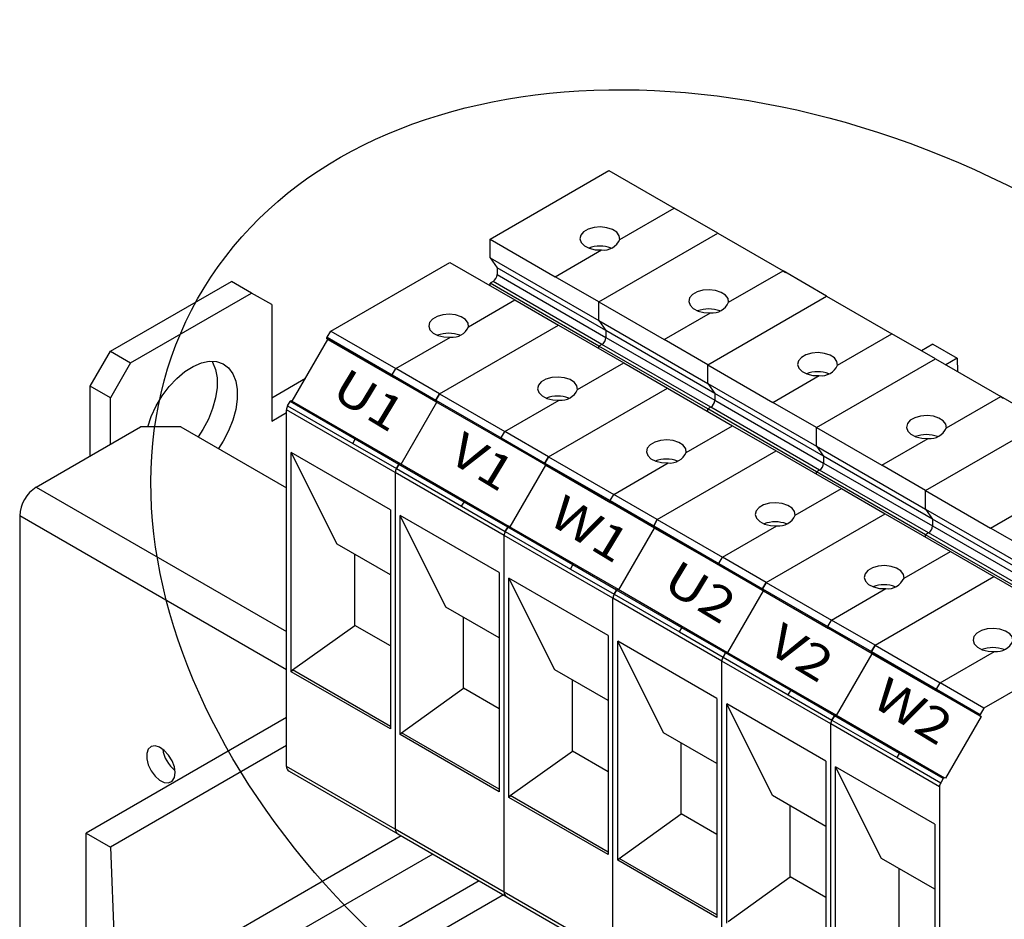
# Model space of a CAD drawing. Extents: x 88 to 2653, y -1746 to -37.
# Drawn here: x 1773 to 1946, y -909 to -751 of the extents above; entities that cross this region are included whole.
import ezdxf
from ezdxf.enums import TextEntityAlignment as Align

# ---------------------------------------------------------------- set-up
doc = ezdxf.new("R2010")
doc.units = 0
doc.header["$LTSCALE"] = 20
doc.header["$MEASUREMENT"] = 0
for name, color, linetype in [('1', 7, 'CONTINUOUS'), ('2', 2, 'CONTINUOUS'), ('5', 4, 'CONTINUOUS')]:
    doc.layers.add(name, color=color, linetype=linetype)
doc.styles.get("Standard").update_dxf_attribs({"font": 'romans', "width": 1.2, "height": 3.5})

msp = doc.modelspace()

# ---------------------------------------------------------------- linework, layer by layer
at = {"layer": '1'}
for p, q in [((1855.89882, -789.2248), (1876.75852, -777.18276)), ((1876.75852, -777.18276), (1888.19597, -783.78546)), ((1878.65499, -789.29335), (1888.19597, -783.78546)), ((1878.65499, -789.2934), (1888.19594, -783.78553)), ((1895.85032, -788.20431), (1888.19594, -783.78553)), ((1888.19597, -783.78546), (1888.63375, -784.03827)), ((1874.99071, -800.24631), (1895.8504, -788.20427)), ((1895.8504, -788.20427), (1907.28785, -794.80697)), ((1855.89882, -789.2248), (1867.33628, -795.8275)), ((1855.89882, -792.49102), (1855.89882, -789.2248)), ((1878.65499, -789.2934), (1878.65499, -789.29335)), ((1855.89882, -792.49102), (1874.99071, -803.51253)), ((1855.89882, -792.49102), (1857.13626, -794.25168)), ((1867.33628, -795.8275), (1875.46301, -791.13604)), ((1867.33628, -795.82755), (1875.46301, -791.13609)), ((1875.46301, -791.13604), (1875.46301, -791.13609)), ((1827.96815, -805.34884), (1848.82776, -793.30684)), ((1848.82776, -793.30684), (1860.26521, -799.90954)), ((1876.22814, -805.27319), (1857.13626, -794.25168)), ((1857.13626, -794.25168), (1857.13626, -795.4511)), ((1857.13626, -795.4511), (1876.22814, -806.47261)), ((1867.33628, -795.82755), (1867.33628, -795.8275)), ((1874.99071, -800.24636), (1867.33628, -795.82755)), ((1897.74687, -800.31486), (1907.28785, -794.80697)), ((1897.74687, -800.31491), (1907.28782, -794.80704)), ((1914.9422, -799.22582), (1907.28782, -794.80704)), ((1907.28785, -794.80697), (1907.72563, -795.05978)), ((1789.32473, -808.89197), (1810.53793, -796.64585)), ((1814.07346, -798.68687), (1810.53793, -796.64585)), ((1856.42915, -796.67583), (1855.89882, -796.98199)), ((1874.99071, -808.0035), (1855.89882, -796.98199)), ((1855.89882, -797.38889), (1855.89882, -796.98199)), ((1875.52104, -807.69734), (1856.42915, -796.67583)), ((1792.86026, -810.93299), (1814.07346, -798.68687)), ((1817.609, -800.72855), (1814.07346, -798.68687)), ((1894.08259, -811.26782), (1914.94228, -799.22578)), ((1914.94228, -799.22578), (1926.37973, -805.82848)), ((1817.609, -800.72855), (1817.609, -821.14207)), ((1852.13863, -804.60092), (1860.26521, -799.90954)), ((1852.13863, -804.60097), (1860.26521, -799.90959)), ((1860.26521, -799.90954), (1860.26521, -799.90959)), ((1860.26521, -799.90959), (1867.91959, -804.32838)), ((1874.99071, -800.24631), (1886.42816, -806.84901)), ((1874.99071, -803.51253), (1874.99071, -800.24631)), ((1874.99071, -803.51253), (1874.99071, -800.24636)), ((1897.74687, -800.31491), (1897.74687, -800.31486)), ((1886.42816, -806.84901), (1894.55489, -802.15755)), ((1886.42816, -806.84906), (1894.55489, -802.1576)), ((1894.55489, -802.15755), (1894.55489, -802.1576)), ((1847.06003, -816.37035), (1867.91964, -804.32835)), ((1852.13863, -804.60097), (1852.13863, -804.60092)), ((1867.91964, -804.32835), (1879.35709, -810.93105)), ((1874.99071, -803.51253), (1876.22814, -805.27319)), ((1874.99071, -803.51253), (1894.08259, -814.53404)), ((1827.32902, -806.45585), (1827.96815, -805.34884)), ((1827.96815, -805.34884), (1839.4056, -811.95154)), ((1876.22814, -805.27319), (1876.22814, -806.47261)), ((1895.32003, -816.2947), (1876.22814, -805.27319)), ((1916.83875, -811.33637), (1926.37973, -805.82848)), ((1916.83875, -811.33642), (1926.3797, -805.82855)), ((1934.03409, -810.24733), (1926.3797, -805.82855)), ((1926.37973, -805.82848), (1926.81751, -806.08129)), ((1821.22903, -817.65644), (1827.479, -806.83114)), ((1827.32902, -806.45585), (1838.76647, -813.05855)), ((1846.4209, -817.76604), (1827.32902, -806.74453)), ((1827.479, -806.83114), (1827.32902, -806.74453)), ((1827.479, -806.83114), (1838.91645, -813.43384)), ((1839.40557, -811.95161), (1848.94665, -806.44366)), ((1839.4056, -811.95154), (1848.94665, -806.44361)), ((1848.94665, -806.44361), (1848.94665, -806.44366)), ((1875.52104, -807.69734), (1874.99071, -808.0035)), ((1874.99071, -808.4104), (1874.99071, -808.0035)), ((1894.08259, -819.02501), (1874.99071, -808.0035)), ((1894.61292, -818.71885), (1875.52104, -807.69734)), ((1876.22814, -806.47261), (1895.32003, -817.49412)), ((1886.42816, -806.84906), (1886.42816, -806.84901)), ((1894.08259, -811.26787), (1886.42816, -806.84906)), ((1933.5745, -807.66841), (1931.57064, -808.82521)), ((1933.5745, -807.66841), (1937.81714, -810.11763)), ((1785.78919, -815.01569), (1789.32473, -808.89197)), ((1789.32473, -808.89197), (1792.86026, -810.93299)), ((1792.86026, -810.93299), (1789.32472, -817.05671)), ((1871.23052, -815.62243), (1879.35709, -810.93105)), ((1871.23052, -815.62247), (1879.35709, -810.9311)), ((1879.35709, -810.93105), (1879.35709, -810.9311)), ((1879.35709, -810.9311), (1887.01148, -815.34988)), ((1894.08259, -811.26782), (1905.52004, -817.87052)), ((1894.08259, -814.53404), (1894.08259, -811.26782)), ((1894.08259, -814.53404), (1894.08259, -811.26787)), ((1913.17447, -822.28933), (1934.03416, -810.24729)), ((1916.83875, -811.33642), (1916.83875, -811.33637)), ((1934.03416, -810.24729), (1945.47162, -816.84999)), ((1937.81714, -810.11763), (1935.81336, -811.27439)), ((1937.81714, -810.11763), (1937.91078, -812.48522)), ((1838.76647, -813.05855), (1839.4056, -811.95154)), ((1838.76648, -813.05855), (1839.40557, -811.95161)), ((1838.76648, -813.05855), (1846.42091, -817.47736)), ((1847.06, -816.37042), (1839.40557, -811.95161)), ((1905.52004, -817.87052), (1913.64677, -813.17906)), ((1905.52004, -817.87057), (1913.64677, -813.17911)), ((1913.64677, -813.17906), (1913.64677, -813.17911)), ((1789.32472, -817.05671), (1785.78919, -815.01569)), ((1785.78919, -827.26114), (1785.78919, -815.01569)), ((1817.609, -817.06003), (1823.55524, -813.62734)), ((1846.57089, -817.85265), (1838.91648, -813.43385)), ((1894.08259, -814.53404), (1913.17447, -825.55555)), ((1894.08259, -814.53404), (1895.32003, -816.2947)), ((1846.4209, -817.47736), (1847.06003, -816.37035)), ((1847.06, -816.37042), (1846.42091, -817.47736)), ((1847.06003, -816.37035), (1858.49748, -822.97305)), ((1866.15191, -827.39186), (1887.01152, -815.34986)), ((1871.23052, -815.62247), (1871.23052, -815.62243)), ((1887.01152, -815.34986), (1898.44898, -821.95256)), ((1914.41191, -827.31621), (1895.32003, -816.2947)), ((1895.32003, -816.2947), (1895.32003, -817.49412)), ((1789.32472, -825.22012), (1789.32472, -817.05671)), ((1820.39704, -818.46239), (1820.82901, -817.71418)), ((1820.39704, -818.46239), (1831.83449, -825.06509)), ((1832.26647, -824.31687), (1820.82901, -817.71418)), ((1821.07903, -817.56985), (1840.17091, -828.59135)), ((1840.32092, -828.67795), (1846.57088, -817.85265)), ((1846.4209, -817.47736), (1857.85836, -824.08006)), ((1865.51279, -828.78755), (1846.4209, -817.76604)), ((1846.4209, -817.76604), (1846.57088, -817.85265)), ((1858.49745, -822.97312), (1868.03854, -817.46517)), ((1858.49748, -822.97305), (1868.03854, -817.46512)), ((1868.03854, -817.46512), (1868.03854, -817.46517)), ((1895.32003, -817.49412), (1914.41191, -828.51563)), ((1905.52004, -817.87057), (1905.52004, -817.87052)), ((1913.17447, -822.28938), (1905.52004, -817.87057)), ((1935.93064, -822.35788), (1945.47162, -816.84999)), ((1935.93064, -822.35793), (1945.47158, -816.85006)), ((1953.12597, -821.26884), (1945.47158, -816.85006)), ((1945.47162, -816.84999), (1945.9094, -817.1028)), ((1817.609, -821.14207), (1820.18993, -819.65213)), ((1820.18993, -881.69472), (1820.18993, -819.15934)), ((1839.28181, -830.18085), (1820.18993, -819.15934)), ((1894.61292, -818.71885), (1894.08259, -819.02501)), ((1913.17447, -830.04652), (1894.08259, -819.02501)), ((1894.08259, -819.43191), (1894.08259, -819.02501)), ((1913.7048, -829.74036), (1894.61292, -818.71885)), ((1890.3224, -826.64394), (1898.44898, -821.95256)), ((1890.3224, -826.64398), (1898.44898, -821.95261)), ((1898.44898, -821.95256), (1898.44898, -821.95261)), ((1898.44898, -821.95261), (1906.10336, -826.37139)), ((1932.26636, -833.31084), (1953.12605, -821.2688)), ((1776.31396, -832.73109), (1794.62803, -822.1586)), ((1801.69909, -822.1586), (1794.62803, -822.1586)), ((1801.69909, -822.1586), (1820.18993, -832.83314)), ((1857.85836, -824.08006), (1858.49748, -822.97305)), ((1857.85836, -824.08006), (1858.49745, -822.97312)), ((1866.15188, -827.39193), (1858.49745, -822.97312)), ((1913.17447, -822.28933), (1924.61193, -828.89203)), ((1913.17447, -825.55555), (1913.17447, -822.28933)), ((1913.17447, -825.55555), (1913.17447, -822.28938)), ((1935.93064, -822.35793), (1935.93064, -822.35788)), ((1831.83449, -825.06509), (1832.26647, -824.31687)), ((1831.83449, -825.06509), (1839.48892, -829.4839)), ((1839.9209, -828.73568), (1832.26647, -824.31687)), ((1857.85836, -824.08006), (1865.51279, -828.49887)), ((1858.00836, -824.45536), (1858.00834, -824.45535)), ((1865.66277, -828.87416), (1858.00836, -824.45536)), ((1924.61193, -828.89203), (1932.73865, -824.20057)), ((1924.61193, -828.89208), (1932.73865, -824.20062)), ((1932.73865, -824.20057), (1932.73865, -824.20062)), ((1838.43329, -836.70299), (1821.03846, -826.66117)), ((1821.03846, -865.09121), (1821.03846, -826.66117)), ((1829.07609, -842.73079), (1821.03846, -826.66117)), ((1885.2438, -838.41337), (1906.10341, -826.37137)), ((1890.3224, -826.64398), (1890.3224, -826.64394)), ((1906.10341, -826.37137), (1917.54086, -832.97407)), ((1913.17447, -825.55555), (1932.26636, -836.57706)), ((1913.17447, -825.55555), (1914.41191, -827.31621)), ((1839.9209, -828.73568), (1839.48892, -829.4839)), ((1839.48892, -829.4839), (1839.9209, -828.73568)), ((1851.35835, -835.33838), (1839.9209, -828.73568)), ((1840.17091, -828.59135), (1859.26279, -839.61286)), ((1859.4128, -839.69946), (1865.66277, -828.87416)), ((1865.51279, -828.49887), (1866.15191, -827.39186)), ((1866.15188, -827.39193), (1865.51279, -828.49887)), ((1865.51279, -828.49887), (1876.95024, -835.10157)), ((1884.60467, -839.80906), (1865.51279, -828.78755)), ((1865.66277, -828.87416), (1865.51279, -828.78755)), ((1865.66277, -828.87416), (1877.10022, -835.47686)), ((1866.15191, -827.39186), (1877.58937, -833.99456)), ((1877.58933, -833.99463), (1887.13042, -828.48668)), ((1877.58937, -833.99456), (1887.13042, -828.48663)), ((1887.13042, -828.48663), (1887.13042, -828.48668)), ((1933.50379, -838.33772), (1914.41191, -827.31621)), ((1914.41191, -827.31621), (1914.41191, -828.51563)), ((1914.41191, -828.51563), (1933.50379, -839.53714)), ((1839.28181, -830.18085), (1839.28181, -892.71623)), ((1858.3737, -841.20236), (1839.28181, -830.18085)), ((1839.48892, -829.4839), (1850.92638, -836.0866)), ((1913.7048, -829.74036), (1913.17447, -830.04652)), ((1932.26636, -841.06802), (1913.17447, -830.04652)), ((1913.17447, -830.45342), (1913.17447, -830.04652)), ((1932.79669, -840.76187), (1913.7048, -829.74036)), ((1924.61193, -828.89208), (1924.61193, -828.89203)), ((1932.26636, -833.31089), (1924.61193, -828.89208)), ((1776.31396, -832.73109), (1820.18993, -858.06015)), ((1876.95024, -835.10157), (1877.58937, -833.99456)), ((1876.95025, -835.10157), (1877.58933, -833.99463)), ((1885.24376, -838.41344), (1877.58933, -833.99463)), ((1909.41428, -837.66544), (1917.54086, -832.97407)), ((1909.41428, -837.66549), (1917.54086, -832.97412)), ((1917.54086, -832.97407), (1917.54086, -832.97412)), ((1917.54086, -832.97412), (1925.19524, -837.3929)), ((1932.26636, -833.31084), (1943.70381, -839.91354)), ((1932.26636, -836.57706), (1932.26636, -833.31084)), ((1932.26636, -836.57706), (1932.26636, -833.31089)), ((1850.92638, -836.0866), (1851.35835, -835.33838)), ((1859.01278, -839.75719), (1851.35835, -835.33838)), ((1876.95025, -835.10157), (1884.60468, -839.52038)), ((1877.10025, -835.47687), (1877.10022, -835.47686)), ((1884.75465, -839.89567), (1877.10025, -835.47687)), ((1943.70381, -839.91354), (1951.83054, -835.22208)), ((1943.70381, -839.91359), (1951.83054, -835.22213)), ((1838.43329, -836.70299), (1838.43329, -875.13303)), ((1850.92638, -836.0866), (1858.58081, -840.50541)), ((1904.33568, -849.43488), (1925.19529, -837.39288)), ((1925.19529, -837.39288), (1936.63274, -843.99558)), ((1932.26636, -836.57706), (1951.35824, -847.59857)), ((1932.26636, -836.57706), (1933.50379, -838.33772)), ((1773.41482, -837.75254), (1773.41482, -920.1415)), ((1820.18993, -864.75523), (1773.41482, -837.75254)), ((1857.52517, -847.7245), (1840.13034, -837.68268)), ((1848.16798, -853.7523), (1840.13034, -837.68268)), ((1840.13034, -876.11272), (1840.13034, -837.68268)), ((1884.60467, -839.52038), (1885.2438, -838.41337)), ((1885.24376, -838.41344), (1884.60468, -839.52038)), ((1885.2438, -838.41337), (1896.68125, -845.01607)), ((1909.41428, -837.66549), (1909.41428, -837.66544)), ((1952.59568, -849.35923), (1933.50379, -838.33772)), ((1933.50379, -838.33772), (1933.50379, -839.53714)), ((1858.58081, -840.50541), (1859.01278, -839.75719)), ((1859.01278, -839.75719), (1858.58081, -840.50541)), ((1858.58081, -840.50541), (1870.01826, -847.10811)), ((1870.45024, -846.35989), (1859.01278, -839.75719)), ((1859.26279, -839.61286), (1878.35468, -850.63437)), ((1878.50468, -850.72097), (1884.75465, -839.89567)), ((1884.60467, -839.52038), (1896.04212, -846.12308)), ((1903.69655, -850.83057), (1884.60467, -839.80906)), ((1884.75465, -839.89567), (1884.60467, -839.80906)), ((1884.75465, -839.89567), (1896.1921, -846.49837)), ((1896.68122, -845.01614), (1906.2223, -839.50819)), ((1896.68125, -845.01607), (1906.2223, -839.50814)), ((1906.2223, -839.50814), (1906.2223, -839.50819)), ((1932.79669, -840.76187), (1932.26636, -841.06802)), ((1951.88857, -851.78338), (1932.79669, -840.76187)), ((1933.50379, -839.53714), (1952.59568, -850.55865)), ((1943.70381, -839.91359), (1943.70381, -839.91354)), ((1951.35824, -844.3324), (1943.70381, -839.91359)), ((1858.3737, -903.73774), (1858.3737, -841.20236)), ((1877.46558, -852.22387), (1858.3737, -841.20236)), ((1951.35824, -852.08953), (1932.26636, -841.06802)), ((1932.26636, -841.47493), (1932.26636, -841.06802)), ((1838.43329, -848.13259), (1829.07609, -842.73079)), ((1928.50617, -848.68695), (1936.63274, -843.99558)), ((1928.50617, -848.687), (1936.63274, -843.99563)), ((1936.63274, -843.99558), (1936.63274, -843.99563)), ((1936.63274, -843.99563), (1944.28713, -848.41441)), ((1832.17539, -856.97496), (1832.17539, -844.51999)), ((1896.04212, -846.12308), (1896.68125, -845.01607)), ((1896.04213, -846.12308), (1896.68122, -845.01614)), ((1896.04213, -846.12308), (1903.69656, -850.54189)), ((1904.33565, -849.43495), (1896.68122, -845.01614)), ((1857.52517, -847.7245), (1857.52517, -886.15454)), ((1870.01826, -847.10811), (1870.45024, -846.35989)), ((1870.01826, -847.10811), (1877.67269, -851.52692)), ((1878.10467, -850.7787), (1870.45024, -846.35989)), ((1896.19213, -846.49838), (1896.1921, -846.49837)), ((1903.84654, -850.91718), (1896.19213, -846.49838)), ((1859.22222, -887.13423), (1859.22222, -848.70418)), ((1876.61705, -858.746), (1859.22222, -848.70418)), ((1867.25986, -864.77381), (1859.22222, -848.70418)), ((1903.69655, -850.54189), (1904.33568, -849.43488)), ((1904.33565, -849.43495), (1903.69656, -850.54189)), ((1904.33568, -849.43488), (1915.77313, -856.03758)), ((1923.42756, -860.45639), (1944.28717, -848.41439)), ((1928.50617, -848.687), (1928.50617, -848.68695)), ((1944.28717, -848.41439), (1955.72462, -855.01709)), ((1877.67269, -851.52692), (1878.10466, -850.7787)), ((1878.10467, -850.7787), (1877.67269, -851.52692)), ((1889.54212, -857.3814), (1878.10466, -850.7787)), ((1878.35468, -850.63437), (1897.44656, -861.65588)), ((1897.59657, -861.74248), (1903.84653, -850.91718)), ((1903.69655, -850.54189), (1915.13401, -857.14459)), ((1922.78844, -861.85208), (1903.69655, -850.83057)), ((1903.84653, -850.91718), (1903.69655, -850.83057)), ((1903.84653, -850.91718), (1915.28399, -857.51988)), ((1915.7731, -856.03765), (1925.31419, -850.52969)), ((1915.77313, -856.03758), (1925.31419, -850.52965)), ((1925.31419, -850.52965), (1925.31419, -850.52969)), ((1877.46558, -914.75925), (1877.46558, -852.22387)), ((1896.55746, -863.24538), (1877.46558, -852.22387)), ((1877.67269, -851.52692), (1889.11014, -858.12962)), ((1857.52517, -859.1541), (1848.16798, -853.7523)), ((1851.26727, -867.99647), (1851.26727, -855.5415)), ((1915.13401, -857.14459), (1915.77313, -856.03758)), ((1915.13401, -857.14459), (1915.7731, -856.03765)), ((1923.42753, -860.45646), (1915.7731, -856.03765)), ((1821.27871, -864.79217), (1832.17539, -856.97496)), ((1838.43329, -860.58757), (1832.17539, -856.97496)), ((1889.11014, -858.12962), (1889.54212, -857.3814)), ((1889.11014, -858.12962), (1896.76457, -862.54843)), ((1897.19655, -861.80021), (1889.54212, -857.3814)), ((1915.13401, -857.14459), (1922.78844, -861.56339)), ((1915.28401, -857.51989), (1915.28399, -857.51988)), ((1922.93842, -861.93869), (1915.28401, -857.51989)), ((1876.61705, -858.746), (1876.61705, -897.17605)), ((1878.31411, -898.15574), (1878.31411, -859.72569)), ((1886.35174, -875.79532), (1878.31411, -859.72569)), ((1895.70893, -869.76751), (1878.31411, -859.72569)), ((1963.37906, -859.43595), (1942.51941, -871.47796)), ((1897.44656, -861.65588), (1916.53844, -872.67739)), ((1922.78844, -861.5634), (1923.42756, -860.45639)), ((1923.42753, -860.45646), (1922.78844, -861.56339)), ((1922.78844, -861.5634), (1934.22589, -868.1661)), ((1923.42756, -860.45639), (1934.86501, -867.05909)), ((1934.86498, -867.05916), (1944.40607, -861.5512)), ((1934.86501, -867.05909), (1944.40607, -861.55116)), ((1944.40607, -861.55116), (1944.40607, -861.5512)), ((1896.55746, -925.78076), (1896.55746, -863.24538)), ((1915.64935, -874.26689), (1896.55746, -863.24538)), ((1896.76457, -862.54843), (1897.19655, -861.80021)), ((1897.19655, -861.80021), (1896.76457, -862.54843)), ((1896.76457, -862.54843), (1908.20202, -869.15113)), ((1908.634, -868.40291), (1897.19655, -861.80021)), ((1916.68845, -872.76399), (1922.93842, -861.93869)), ((1941.88032, -872.87359), (1922.78844, -861.85208)), ((1922.93842, -861.93869), (1922.78844, -861.85208)), ((1922.93842, -861.93869), (1934.37587, -868.54139)), ((1838.43329, -875.13303), (1821.03846, -865.09121)), ((1838.43328, -874.69529), (1821.27871, -864.79217)), ((1876.61705, -870.17561), (1867.25986, -864.77381)), ((1870.35916, -879.01798), (1870.35916, -866.56301)), ((1840.3706, -875.81368), (1851.26727, -867.99647)), ((1857.52517, -871.60908), (1851.26727, -867.99647)), ((1908.20202, -869.15113), (1908.634, -868.40291)), ((1916.28843, -872.82172), (1908.634, -868.40291)), ((1934.22589, -868.1661), (1934.86501, -867.05909)), ((1934.22589, -868.16609), (1934.86498, -867.05916)), ((1934.22589, -868.16609), (1941.88033, -872.5849)), ((1934.37589, -868.5414), (1934.37587, -868.54139)), ((1942.03033, -872.96021), (1934.37589, -868.5414)), ((1942.51941, -871.47796), (1934.86498, -867.05916)), ((1895.70893, -869.76751), (1895.70893, -908.19756)), ((1908.20202, -869.15113), (1915.85646, -873.56994)), ((1897.40599, -909.17725), (1897.40599, -870.7472)), ((1914.80082, -880.78902), (1897.40599, -870.7472)), ((1905.44363, -886.81683), (1897.40599, -870.7472)), ((1942.51941, -871.47796), (1941.88033, -872.5849)), ((1820.18993, -873.12393), (1785.08208, -893.39126)), ((1915.85646, -873.56994), (1916.28843, -872.82172)), ((1916.28843, -872.82172), (1915.85646, -873.56994)), ((1915.85646, -873.56994), (1927.29391, -880.17264)), ((1927.72589, -879.42442), (1916.28843, -872.82172)), ((1916.53844, -872.67739), (1935.63033, -883.6989)), ((1942.03033, -872.96021), (1935.78032, -883.78553)), ((1941.88032, -872.87359), (1942.03033, -872.96021)), ((1915.64935, -936.80227), (1915.64935, -874.26689)), ((1934.74123, -885.2884), (1915.64935, -874.26689)), ((1857.52517, -886.15454), (1840.13034, -876.11272)), ((1857.52517, -885.7168), (1840.3706, -875.81368)), ((1895.70894, -881.19711), (1886.35174, -875.79532)), ((1820.18993, -878.02238), (1789.32472, -895.84048)), ((1889.45104, -890.03949), (1889.45104, -877.58452)), ((1859.46248, -886.83519), (1870.35916, -879.01798)), ((1876.61705, -882.63059), (1870.35916, -879.01798)), ((1927.29391, -880.17264), (1927.72589, -879.42442)), ((1927.29391, -880.17264), (1934.94834, -884.59145)), ((1935.38032, -883.84323), (1927.72589, -879.42442)), ((1839.28181, -892.71623), (1820.18993, -881.69472)), ((1914.80082, -880.78902), (1914.80082, -919.21907)), ((1916.49787, -920.19876), (1916.49787, -881.76871)), ((1933.8927, -891.81053), (1916.49787, -881.76871)), ((1924.53551, -897.83834), (1916.49787, -881.76871)), ((1820.64713, -882.52415), (1839.73902, -893.54566)), ((1935.38032, -883.84323), (1934.94834, -884.59145)), ((1935.78032, -883.78553), (1935.63033, -883.6989)), ((1934.74123, -885.2884), (1934.74123, -947.82378)), ((1876.61705, -897.17605), (1859.22222, -887.13423)), ((1876.61705, -896.73831), (1859.46248, -886.83519)), ((1914.80082, -892.21862), (1905.44363, -886.81683)), ((1908.54292, -901.061), (1908.54292, -888.60603)), ((1878.55437, -897.8567), (1889.45104, -890.03949)), ((1895.70893, -893.6521), (1889.45104, -890.03949)), ((1858.3737, -903.73774), (1839.28181, -892.71623)), ((1933.8927, -891.81053), (1933.8927, -930.24058)), ((1785.08208, -927.68597), (1785.08208, -893.39126)), ((1785.08208, -893.39126), (1789.32472, -895.84048)), ((1840.34639, -893.89627), (1790.38847, -922.73636)), ((1839.73902, -893.54566), (1858.8309, -904.56717)), ((1789.32472, -895.84048), (1790.38847, -922.73636)), ((1845.86854, -897.08416), (1822.84287, -910.37659)), ((1895.70893, -907.75982), (1878.55437, -897.8567)), ((1933.8927, -903.24013), (1924.53551, -897.83834)), ((1895.70893, -908.19756), (1878.31411, -898.15574)), ((1927.63481, -912.08251), (1927.63481, -899.62754)), ((1897.64625, -908.87821), (1908.54292, -901.061)), ((1914.80082, -904.67361), (1908.54292, -901.061)), ((1853.99613, -901.7761), (1826.80138, -917.4753)), ((1858.23877, -904.22533), (1831.04402, -919.92452)), ((1877.46558, -914.75925), (1858.3737, -903.73774)), ((1858.8309, -904.56717), (1877.92278, -915.58868))]:
    msp.add_line(p, q, dxfattribs=at)
at = {"layer": '1', "flags": 128}
for points in [[(1878.65499, -789.29335), (1878.56642, -788.64072), (1878.12106, -788.03868), (1877.36564, -787.55044), (1876.37949, -787.22726), (1875.2661, -787.10305), (1874.14236, -787.19086), (1873.12622, -787.48146), (1872.32437, -787.94436), (1871.82098, -788.53096), (1871.66887, -789.17968), (1871.88404, -789.82243), (1872.44387, -790.39172), (1873.28961, -790.82781), (1874.33248, -791.08492), (1875.46301, -791.13604)], [(1897.74687, -800.31486), (1897.6583, -799.66222), (1897.21294, -799.06019), (1896.45753, -798.57195), (1895.47137, -798.24876), (1894.35798, -798.12456), (1893.23424, -798.21236), (1892.21811, -798.50297), (1891.41626, -798.96587), (1890.91286, -799.55247), (1890.76076, -800.20119), (1890.97591, -800.84393), (1891.53575, -801.41323), (1892.38149, -801.84932), (1893.42436, -802.10642), (1894.55489, -802.15755)], [(1852.13863, -804.60092), (1852.05007, -803.94828), (1851.6047, -803.34624), (1850.84929, -802.85801), (1849.86313, -802.53482), (1848.74974, -802.41061), (1847.62601, -802.49842), (1846.60987, -802.78902), (1845.80802, -803.25192), (1845.30463, -803.83852), (1845.15252, -804.48724), (1845.36768, -805.12999), (1845.92751, -805.69929), (1846.77326, -806.13538), (1847.81613, -806.39248), (1848.94665, -806.44361)], [(1827.32902, -806.74453), (1827.30704, -806.72629), (1827.2907, -806.70041), (1827.28064, -806.66794), (1827.27725, -806.63007), (1827.28064, -806.5883), (1827.2907, -806.54418), (1827.30704, -806.49947), (1827.32902, -806.45585)], [(1916.83875, -811.33637), (1916.75019, -810.68373), (1916.30482, -810.0817), (1915.54941, -809.59346), (1914.56325, -809.27027), (1913.44986, -809.14607), (1912.32612, -809.23387), (1911.30999, -809.52448), (1910.50814, -809.98738), (1910.00474, -810.57398), (1909.85264, -811.2227), (1910.0678, -811.86544), (1910.62763, -812.43474), (1911.47338, -812.87083), (1912.51625, -813.12793), (1913.64677, -813.17906)], [(1795.87511, -822.1586), (1796.48619, -820.35436), (1797.34309, -818.49774), (1798.39681, -816.72604), (1799.61349, -815.09626), (1800.95402, -813.66075), (1802.37531, -812.46565), (1803.83169, -811.54936), (1805.27634, -810.94136), (1806.66283, -810.66118), (1807.9466, -810.71782), (1809.08639, -811.10944), (1810.04557, -811.8235), (1810.79329, -812.83701), (1811.30554, -814.11742), (1811.56585, -815.62356), (1811.56585, -817.30702), (1811.30554, -819.11372), (1810.79329, -820.98555), (1810.04557, -822.86238), (1809.08639, -824.68387), (1808.26658, -825.94991)], [(1807.17022, -810.64295), (1807.25776, -810.796), (1807.77001, -812.0764), (1808.03032, -813.58255), (1808.03032, -815.266), (1807.77001, -817.0727), (1807.25776, -818.94453), (1806.51003, -820.82136), (1805.55086, -822.64285), (1804.73105, -823.90889)], [(1871.23052, -815.62243), (1871.14195, -814.96979), (1870.69659, -814.36775), (1869.94118, -813.87952), (1868.95501, -813.55633), (1867.84163, -813.43212), (1866.71789, -813.51993), (1865.70176, -813.81053), (1864.89991, -814.27343), (1864.39651, -814.86003), (1864.2444, -815.50875), (1864.45956, -816.1515), (1865.0194, -816.7208), (1865.86514, -817.15689), (1866.90801, -817.41399), (1868.03854, -817.46512)], [(1820.82901, -817.71418), (1820.8558, -817.67333), (1820.88637, -817.63682), (1820.91953, -817.60605), (1820.95402, -817.58222), (1820.98851, -817.56623), (1821.02167, -817.55872), (1821.05224, -817.55993), (1821.07903, -817.56985)], [(1846.4209, -817.76604), (1846.39892, -817.7478), (1846.38259, -817.72192), (1846.37252, -817.68945), (1846.36913, -817.65158), (1846.37252, -817.60981), (1846.38259, -817.56569), (1846.39892, -817.52098), (1846.4209, -817.47736)], [(1846.42091, -817.47736), (1846.39892, -817.52098), (1846.38259, -817.56569), (1846.37253, -817.6098), (1846.36914, -817.65157), (1846.37253, -817.68945), (1846.38259, -817.72192), (1846.39892, -817.7478), (1846.4209, -817.76604)], [(1935.93064, -822.35788), (1935.84207, -821.70524), (1935.39671, -821.10321), (1934.64129, -820.61497), (1933.65513, -820.29178), (1932.54174, -820.16758), (1931.418, -820.25538), (1930.40188, -820.54599), (1929.60003, -821.00889), (1929.09663, -821.59549), (1928.94452, -822.24421), (1929.15968, -822.88695), (1929.71952, -823.45625), (1930.56526, -823.89234), (1931.60813, -824.14944), (1932.73865, -824.20057)], [(1890.3224, -826.64394), (1890.23383, -825.9913), (1889.78847, -825.38926), (1889.03306, -824.90102), (1888.0469, -824.57784), (1886.93351, -824.45363), (1885.80977, -824.54144), (1884.79364, -824.83204), (1883.99179, -825.29494), (1883.48839, -825.88154), (1883.33629, -826.53026), (1883.55145, -827.17301), (1884.11128, -827.74231), (1884.95702, -828.1784), (1885.99989, -828.4355), (1887.13042, -828.48663)], [(1840.17091, -828.59135), (1840.14412, -828.58144), (1840.11355, -828.58022), (1840.08039, -828.58774), (1840.0459, -828.60373), (1840.01142, -828.62756), (1839.97825, -828.65833), (1839.94768, -828.69484), (1839.9209, -828.73568)], [(1839.9209, -828.73568), (1839.94768, -828.69484), (1839.97825, -828.65833), (1840.01142, -828.62756), (1840.0459, -828.60373), (1840.08039, -828.58774), (1840.11355, -828.58022), (1840.14412, -828.58144), (1840.17091, -828.59135)], [(1865.51279, -828.78755), (1865.49081, -828.76931), (1865.47447, -828.74343), (1865.46441, -828.71096), (1865.46101, -828.67309), (1865.46441, -828.63132), (1865.47447, -828.5872), (1865.4908, -828.54249), (1865.51279, -828.49887)], [(1865.51279, -828.49887), (1865.49081, -828.54249), (1865.47448, -828.5872), (1865.46441, -828.63131), (1865.46102, -828.67308), (1865.46441, -828.71096), (1865.47448, -828.74343), (1865.49081, -828.76931), (1865.51279, -828.78755)], [(1909.41428, -837.66544), (1909.32572, -837.01281), (1908.88035, -836.41077), (1908.12494, -835.92253), (1907.13878, -835.59935), (1906.02539, -835.47514), (1904.90165, -835.56295), (1903.88552, -835.85355), (1903.08367, -836.31645), (1902.58028, -836.90305), (1902.42817, -837.55177), (1902.64333, -838.19452), (1903.20316, -838.76382), (1904.04891, -839.19991), (1905.09178, -839.45701), (1906.2223, -839.50814)], [(1859.01278, -839.75719), (1859.03957, -839.71635), (1859.07014, -839.67984), (1859.1033, -839.64907), (1859.13779, -839.62524), (1859.17227, -839.60925), (1859.20544, -839.60173), (1859.236, -839.60295), (1859.26279, -839.61286)], [(1859.26279, -839.61286), (1859.236, -839.60295), (1859.20544, -839.60173), (1859.17227, -839.60925), (1859.13779, -839.62524), (1859.1033, -839.64907), (1859.07014, -839.67984), (1859.03957, -839.71635), (1859.01278, -839.75719)], [(1884.60467, -839.80906), (1884.58269, -839.79082), (1884.56635, -839.76494), (1884.55629, -839.73247), (1884.5529, -839.6946), (1884.55629, -839.65283), (1884.56635, -839.60871), (1884.58269, -839.564), (1884.60467, -839.52038)], [(1884.60468, -839.52038), (1884.58269, -839.564), (1884.56636, -839.60871), (1884.5563, -839.65282), (1884.5529, -839.69459), (1884.5563, -839.73247), (1884.56636, -839.76494), (1884.58269, -839.79082), (1884.60467, -839.80906)], [(1928.50617, -848.68695), (1928.4176, -848.03432), (1927.97224, -847.43228), (1927.21683, -846.94404), (1926.23066, -846.62086), (1925.11727, -846.49665), (1923.99354, -846.58446), (1922.97741, -846.87506), (1922.17556, -847.33796), (1921.67216, -847.92456), (1921.52005, -848.57328), (1921.73521, -849.21603), (1922.29505, -849.78533), (1923.14079, -850.22142), (1924.18366, -850.47852), (1925.31419, -850.52965)], [(1878.10466, -850.7787), (1878.13145, -850.73786), (1878.16202, -850.70135), (1878.19518, -850.67058), (1878.22967, -850.64675), (1878.26416, -850.63076), (1878.29732, -850.62324), (1878.32789, -850.62446), (1878.35468, -850.63437)], [(1878.35468, -850.63437), (1878.32789, -850.62446), (1878.29732, -850.62324), (1878.26416, -850.63076), (1878.22967, -850.64675), (1878.19518, -850.67058), (1878.16202, -850.70135), (1878.13145, -850.73786), (1878.10467, -850.7787)], [(1903.69655, -850.83057), (1903.67457, -850.81233), (1903.65824, -850.78645), (1903.64817, -850.75398), (1903.64478, -850.71611), (1903.64817, -850.67434), (1903.65824, -850.63022), (1903.67457, -850.58551), (1903.69655, -850.54189)], [(1903.69656, -850.54189), (1903.67457, -850.58551), (1903.65824, -850.63022), (1903.64818, -850.67433), (1903.64479, -850.7161), (1903.64818, -850.75398), (1903.65824, -850.78645), (1903.67457, -850.81233), (1903.69655, -850.83057)], [(1947.59805, -859.70846), (1947.50948, -859.05583), (1947.06412, -858.45379), (1946.30871, -857.96555), (1945.32255, -857.64237), (1944.20916, -857.51816), (1943.08542, -857.60597), (1942.06929, -857.89657), (1941.26744, -858.35947), (1940.76404, -858.94607), (1940.61193, -859.59479), (1940.8271, -860.23754), (1941.38693, -860.80683), (1942.23267, -861.24292), (1943.27554, -861.50003), (1944.40607, -861.55116)], [(1897.19655, -861.80021), (1897.22334, -861.75937), (1897.2539, -861.72286), (1897.28707, -861.69208), (1897.32155, -861.66826), (1897.35604, -861.65227), (1897.3892, -861.64475), (1897.41977, -861.64597), (1897.44656, -861.65588)], [(1897.44656, -861.65588), (1897.41977, -861.64597), (1897.3892, -861.64475), (1897.35604, -861.65227), (1897.32155, -861.66826), (1897.28707, -861.69208), (1897.2539, -861.72286), (1897.22334, -861.75937), (1897.19655, -861.80021)], [(1922.78844, -861.56339), (1922.76646, -861.60702), (1922.75013, -861.65173), (1922.74006, -861.69584), (1922.73667, -861.73761), (1922.74006, -861.77549), (1922.75013, -861.80796), (1922.76646, -861.83384), (1922.78844, -861.85208)], [(1922.78844, -861.85208), (1922.76646, -861.83384), (1922.75012, -861.80796), (1922.74006, -861.77549), (1922.73667, -861.73762), (1922.74006, -861.69584), (1922.75012, -861.65173), (1922.76645, -861.60702), (1922.78844, -861.5634)], [(1916.28843, -872.82172), (1916.31522, -872.78088), (1916.34579, -872.74437), (1916.37895, -872.71359), (1916.41344, -872.68977), (1916.44792, -872.67378), (1916.48109, -872.66626), (1916.51166, -872.66748), (1916.53844, -872.67739)], [(1916.53844, -872.67739), (1916.51166, -872.66748), (1916.48109, -872.66626), (1916.44792, -872.67378), (1916.41344, -872.68977), (1916.37895, -872.71359), (1916.34579, -872.74437), (1916.31522, -872.78088), (1916.28843, -872.82172)], [(1941.88033, -872.5849), (1941.85834, -872.62853), (1941.84201, -872.67324), (1941.83195, -872.71735), (1941.82855, -872.75912), (1941.83195, -872.797), (1941.84201, -872.82947), (1941.85834, -872.85535), (1941.88032, -872.87359)], [(1800.67379, -882.80262), (1800.53777, -881.78287), (1800.14448, -880.71662), (1799.53652, -879.71937), (1798.77979, -878.89922), (1797.95627, -878.34501), (1797.15522, -878.11682), (1796.46343, -878.23937), (1795.95587, -878.69938), (1795.68757, -879.44702), (1795.68757, -880.40124), (1795.95587, -881.45866), (1796.46343, -882.50468), (1797.15522, -883.42595), (1797.95627, -884.12263), (1798.77979, -884.51924), (1799.53652, -884.5728), (1800.14448, -884.27748), (1800.53777, -883.66532), (1800.67379, -882.80262)], [(1935.63033, -883.6989), (1935.60354, -883.68899), (1935.57297, -883.68777), (1935.53981, -883.69529), (1935.50532, -883.71128), (1935.47083, -883.7351), (1935.43767, -883.76588), (1935.4071, -883.80239), (1935.38032, -883.84323)]]:
    msp.add_lwpolyline(points, dxfattribs=at)
at = {"layer": '1'}
for centre, radius, start, end in [((1875.16748, -796.09149), 5.64602, 69.6845218, 110.3147559), ((1875.79805, -788.03048), 3.12363, 263.8426074, 336.1520161), ((1855.6011, -795.38126), 1.53675, 302.6044194, 357.3951492), ((1894.88994, -799.052), 3.12362, 263.8424176, 336.1522059), ((1894.25937, -807.11301), 5.64603, 69.684524, 110.3147093), ((1849.2817, -803.33805), 3.12363, 263.8425742, 336.1520493), ((1848.65113, -811.39905), 5.64601, 69.6844989, 110.3147899), ((1874.69298, -806.40277), 1.53675, 302.6044194, 357.3951492), ((1913.98182, -810.07352), 3.12362, 263.8423701, 336.1522534), ((1913.35125, -818.13451), 5.64602, 69.684483, 110.3147614), ((1867.74301, -822.42057), 5.64602, 69.6845012, 110.3147432), ((1868.37359, -814.35957), 3.12361, 263.8423844, 336.1522391), ((1821.63196, -819.20861), 1.44287, 148.8567452, 178.0431475), ((1893.78486, -817.42428), 1.53675, 302.6044194, 357.3951492), ((1932.44313, -829.15602), 5.64602, 69.6844857, 110.3147476), ((1933.07371, -821.09503), 3.12361, 263.8423227, 336.1523008), ((1887.46547, -825.38109), 3.12361, 263.8423369, 336.1522865), ((1886.8349, -833.44206), 5.64601, 69.6844601, 110.3147953), ((1912.87675, -828.44579), 1.53675, 302.6044194, 357.3951492), ((1840.72384, -830.23012), 1.44287, 148.8567452, 178.0431475), ((1779.70919, -838.03896), 6.30088, 122.6053827, 177.3945871), ((1905.92678, -844.46358), 5.64601, 69.6844629, 110.3147815), ((1906.55736, -836.4026), 3.12361, 263.8422895, 336.152334), ((1859.81573, -841.25163), 1.44287, 148.8567452, 178.0431475), ((1931.96863, -839.4673), 1.53675, 302.6044194, 357.3951492), ((1925.64924, -847.4241), 3.12361, 263.8423844, 336.1522391), ((1925.01866, -855.4851), 5.64602, 69.6845012, 110.3147432), ((1878.90761, -852.27314), 1.44287, 148.8567452, 178.0431475), ((1944.74113, -858.44563), 3.1236, 263.8421946, 336.1524289), ((1944.11054, -866.5066), 5.64602, 69.6844416, 110.3147583), ((1897.99949, -863.29465), 1.44287, 148.8567452, 178.0431475), ((1821.7512, -865.41782), 0.78402, 127.0600965, 155.380955), ((1917.09138, -874.31616), 1.44287, 148.8567452, 178.0431475), ((1840.84309, -876.43933), 0.78402, 127.0600965, 155.380955), ((1804.02986, -877.96695), 5.5705, 187.3423772, 232.652262), ((1821.21593, -881.66988), 1.02631, 181.3868687, 236.3428534), ((1936.18326, -885.33767), 1.44287, 148.8567452, 178.0431475), ((1859.93497, -887.46084), 0.78402, 127.0600965, 155.380955), ((1840.30782, -892.69139), 1.02631, 181.3868687, 236.3428534), ((1879.02685, -898.48235), 0.78402, 127.0600965, 155.380955), ((1859.3997, -903.7129), 1.02631, 181.3868687, 236.3428534)]:
    msp.add_arc(centre, radius, start, end, dxfattribs=at)
at = {"layer": '5'}
msp.add_ellipse((1912.20786, -860.15468), major_axis=(-107.58094, 60.4411), ratio=0.70664744, dxfattribs=at)

# ---------------------------------------------------------------- texts
at = {"layer": '2', "color": 4, "width": 1.2}
for s, p in [('U1', (1834.24841, -818.14508)), ('V1', (1854.12784, -828.94034)), ('W1', (1872.99438, -840.7062)), ('U2', (1892.36038, -851.78026)), ('V2', (1910.06467, -862.42347)), ('W2', (1929.7066, -872.66647))]:
    msp.add_text(s, height=6, rotation=328.7823711, dxfattribs=at).set_placement(p, align=Align.MIDDLE)

doc.saveas('drawing.dxf')
